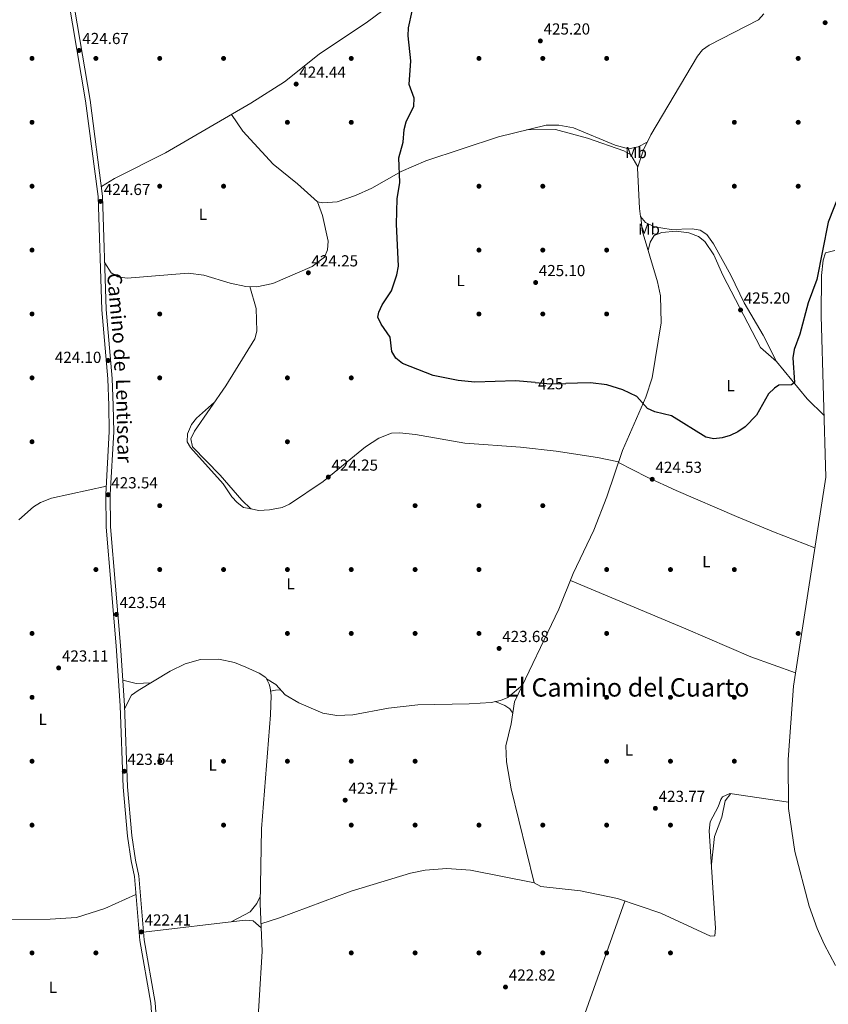
# Model space of a CAD drawing. Units: metres. Extents: x 614994 to 621942, y 4683112 to 4687854.
# Drawn here: x 620825 to 621331, y 4684099 to 4684715 of the extents above; entities that cross this region are included whole.
import ezdxf
from ezdxf.enums import TextEntityAlignment as Align

# ---------------------------------------------------------------- set-up
doc = ezdxf.new("R2010")
doc.units = ezdxf.units.M
doc.header["$MEASUREMENT"] = 0
doc.linetypes.add('DGN Style 3', pattern=[121.46246, 86.7589, -34.70356])
doc.linetypes.add('DGN Style 5', pattern=[60.731230000000004, 26.02767, -34.70356])
for name, color, linetype, lineweight in [('Nivel 17', 7, 'Continuous', 0), ('Nivel 21', 7, 'Continuous', 0), ('Nivel 22', 7, 'Continuous', 0), ('Nivel 36', 7, 'Continuous', 0), ('Nivel 37', 7, 'Continuous', 0), ('Nivel 4', 7, 'Continuous', 0), ('Nivel 41', 7, 'Continuous', 0), ('Nivel 44', 7, 'Continuous', 0), ('Nivel 45', 7, 'Continuous', 0), ('Nivel 7', 7, 'Continuous', 0)]:
    doc.layers.add(name, color=color, linetype=linetype, lineweight=lineweight)
doc.styles.add('Style-Arial', font='txt')
doc.styles.add('Style-Arial Narrow', font='txt')
doc.styles.add('Style-Helvetica-Narrow-Oblique', font='txt')
doc.styles.add('Style-Times New Roman', font='txt')

# ---------------------------------------------------------------- blocks, each defined once
blk = doc.blocks.new('5PATER')
at = {"layer": 'Nivel 7', "linetype": 'Continuous', "lineweight": 0}
h = blk.add_hatch(color=51, dxfattribs=at)
edge = h.paths.add_edge_path()
edge.add_ellipse((0.001044012606143951, 0.00447358563542366), major_axis=(-1.095731442372465, -1.110710699892244), ratio=0.9994222409660318, start_angle=0, end_angle=360)
blk = doc.blocks.new('5PERFI')
at = {"layer": 'Nivel 17', "linetype": 'Continuous', "lineweight": 0}
h = blk.add_hatch(color=7, dxfattribs=at)
edge = h.paths.add_edge_path()
edge.add_arc((0.00393613800406456, -0.001203715801239014), 1.559999999766158, 315.0000000018422, 675.0000000018422)

msp = doc.modelspace()

# ---------------------------------------------------------------- linework, layer by layer
at = {"layer": 'Nivel 21', "color": 7, "linetype": 'DGN Style 3', "lineweight": 0}
msp.add_polyline3d([(620903.1499999985, 4683947.350000001, 421.76), (620903.0300000012, 4683950.539999999, 421.82), (620907.2800000012, 4684005.170000002, 421.97), (620907.6900000013, 4684020.66, 421.97), (620907.8500000015, 4684087.68, 422.12), (620906.9600000009, 4684099.260000002, 422.56), (620900.0199999996, 4684138.449999999, 422.71), (620896.75, 4684178.510000002, 423.16), (620894.6600000001, 4684188.34, 422.86), (620892.2800000012, 4684203.800000001, 423.46), (620889.6000000015, 4684234.440000001, 423.75), (620887.6999999993, 4684285.399999999, 423.75), (620885.2800000012, 4684322.879999999, 423.6), (620878.9899999984, 4684397.25, 423.75), (620878.8200000003, 4684417.66, 423.75), (620880.9600000009, 4684457.059999999, 423.9), (620880.5899999999, 4684473.43, 424.05), (620880.0300000012, 4684490.190000001, 424.2), (620876.25, 4684533.25, 424.64), (620874, 4684604.32, 424.79), (620866.1400000006, 4684664.25, 424.64), (620851.5399999991, 4684750.109999999, 424.64)], dxfattribs=at)
at = {"layer": 'Nivel 21', "color": 7, "linetype": 'Continuous', "lineweight": 0}
for points in [[(620868.8999999985, 4684664.66, 424.64), (620854.3099999987, 4684750.449999999, 424.64)], [(620910.629999999, 4684087.780000001, 422.12), (620909.7300000004, 4684099.609999999, 422.56), (620902.7899999991, 4684138.809999999, 422.71), (620899.5100000016, 4684178.920000002, 423.16), (620897.3999999985, 4684188.84, 422.86), (620895.0399999991, 4684204.129999999, 423.46), (620892.379999999, 4684234.620000001, 423.75), (620890.4800000004, 4684285.539999999, 423.75), (620888.0599999987, 4684323.09, 423.6), (620881.7699999996, 4684397.379999999, 423.75), (620881.6099999994, 4684417.59, 423.75), (620883.7399999984, 4684457.010000002, 423.9), (620883.379999999, 4684473.5, 424.05), (620882.8099999987, 4684490.359999999, 424.2), (620879.0300000012, 4684533.41, 424.64), (620876.7800000012, 4684604.539999999, 424.79), (620868.8999999985, 4684664.66, 424.64)]]:
    msp.add_polyline3d(points, dxfattribs=at)
at = {"layer": 'Nivel 22', "color": 30, "linetype": 'DGN Style 5', "lineweight": 30, "elevation": 425, "flags": 128}
msp.add_lwpolyline([(621147.8200000003, 4684487.75), (621155.120000001, 4684487.09), (621156.5, 4684486.960000001), (621167.0500000007, 4684487.23)], dxfattribs=at)
at = {"layer": 'Nivel 36', "color": 92, "linetype": 'Continuous', "lineweight": 0, "extrusion": (-0.01980082595147703, -0.07527881577948925, 0.9969659107444333), "elevation": -364500.3936386491, "flags": 128}
msp.add_lwpolyline([(-591130.134728523, 4673958.666965943), (-591121.4076442458, 4673958.666965943), (-591112.7392737363, 4673961.493297964)], dxfattribs=at)
at = {"layer": 'Nivel 36', "color": 92, "linetype": 'Continuous', "lineweight": 0, "extrusion": (0.1605679071148589, -0.5384071308285671, 0.8272458574557531), "elevation": -2421996.635913218, "flags": 128}
msp.add_lwpolyline([(1933803.854966838, 3566871.063361817), (1933807.044891875, 3566870.796381939), (1933810.151438285, 3566869.853053036)], dxfattribs=at)
at = {"layer": 'Nivel 36', "color": 92, "linetype": 'Continuous', "lineweight": 0}
for points in [[(621074.7699999996, 4684737.330000002, 425.32), (621042.6900000013, 4684713.620000001, 424.91), (621012.4400000013, 4684693.34, 425.21), (620990.7600000016, 4684676.050000001, 424.32), (620969.5899999999, 4684662.760000002, 424.7), (620916.1400000006, 4684631.539999999, 424.76), (620884.2100000009, 4684615.550000001, 424.93), (620875.9899999984, 4684610.59, 424.77)], [(621328.8000000007, 4684467.100000001, 424.47), (621318.1600000001, 4684477.580000002, 424.52), (621299.0100000016, 4684500.960000001, 424.8), (621290.5599999987, 4684517.489999998, 425.36), (621278.7699999996, 4684537.640000001, 425.24), (621270.3399999999, 4684554.989999998, 425.65), (621259.4400000013, 4684574.719999999, 425.95), (621255.2800000012, 4684580.469999999, 425.95), (621251.120000001, 4684583.239999998, 425.8), (621246.129999999, 4684584.039999999, 426.06), (621233.0700000003, 4684583.559999999, 425.8), (621222.6099999994, 4684585.32, 425.95), (621216.9200000018, 4684588.030000001, 425.95), (621213.7800000012, 4684591.789999999, 425.8), (621213.0399999991, 4684596.73, 425.93), (621211.9299999997, 4684622.300000001, 425.95), (621215.6400000006, 4684633.440000001, 425.7), (621220.2800000012, 4684642.879999999, 425.72), (621249.5599999987, 4684692.07, 426.54), (621252.6700000018, 4684696.02, 426.34), (621256.6900000013, 4684699.080000002, 426.1), (621287.6700000018, 4684714.920000002, 426.54), (621290.9899999984, 4684718.690000001, 426.75)], [(621217.9800000004, 4684638.219999999, 425.71), (621212.3599999994, 4684635.370000001, 425.71), (621206.2899999991, 4684634.170000002, 425.86), (621197.8399999999, 4684636.390000001, 425.41), (621171.7600000016, 4684647.280000001, 425.56), (621162.6000000015, 4684648.91, 425.86), (621154.620000001, 4684648.93, 425.56), (621124.8900000006, 4684641.66, 425.41), (621079.2600000016, 4684626.600000001, 425.29), (621063.8099999987, 4684619.989999998, 424.95), (621045.4100000001, 4684609.469999999, 424.53), (621035.2100000009, 4684604.949999999, 424.74), (621023.7600000016, 4684600.969999999, 424.97), (621014.6999999993, 4684600.379999999, 424.82), (621011.3299999982, 4684600.969999999, 424.82), (620998.9600000009, 4684612.100000001, 425.12), (620983.5799999982, 4684624.399999999, 424.82), (620964.6900000013, 4684645.109999999, 425.21), (620957.5, 4684655.690000001, 424.72)], [(621142.2600000016, 4684645.899999999, 425.5), (621160.5700000003, 4684646.300000001, 425.65), (621180.620000001, 4684640.77, 425.41), (621203.3099999987, 4684632.859999999, 425.8), (621207.75, 4684630.32, 425.64), (621212.0700000003, 4684622.739999998, 425.94)], [(620878.1000000015, 4684562.789999999, 424.7), (620882.0899999999, 4684556.48, 424.55), (620886.3999999985, 4684553.920000002, 424.56), (620892.2199999988, 4684553.109999999, 424.36), (620930.3299999982, 4684556.219999999, 424.26), (620940.2399999984, 4684555.059999999, 424.24), (620956.7699999996, 4684549.98, 424.4), (620966.5799999982, 4684547.899999999, 424.53), (620973.4800000004, 4684547.780000001, 424.53), (620983.3500000015, 4684549.809999999, 424.29), (621008, 4684560.41, 424.49), (621015.7600000016, 4684566.350000001, 424.7), (621017.7100000009, 4684570.949999999, 424.84), (621018.1799999997, 4684576.260000002, 424.85), (621014.6099999994, 4684592.260000002, 425), (621011.5, 4684600.940000001, 424.82)], [(621213.8900000006, 4684591.66, 425.8), (621214.8299999982, 4684582.98, 425.8), (621224.379999999, 4684550.890000001, 425.73), (621226.3099999987, 4684542.129999999, 425.51), (621226.6900000013, 4684525.260000002, 425.36), (621221.1400000006, 4684490.809999999, 425.27), (621217.0799999982, 4684478.649999999, 425.36), (621202.4400000013, 4684445.16, 424.92), (621192.6099999994, 4684416.140000001, 425.01), (621184.4499999993, 4684395.379999999, 424.47), (621171.6400000006, 4684368.260000002, 424.61), (621162.5399999991, 4684345.989999998, 424.77), (621134.8999999985, 4684287.809999999, 424.17), (621132.7300000004, 4684274.170000002, 424.77), (621129.4600000009, 4684260.300000001, 424.92), (621129.879999999, 4684250.309999999, 424.79), (621132.6700000018, 4684233.48, 424.62), (621147.1999999993, 4684174.649999999, 424.17), (621151.3200000003, 4684172.370000001, 424.17), (621176.0700000003, 4684169.670000002, 424.17), (621199.3399999999, 4684164.699999999, 424.17), (621226.5700000003, 4684155.609999999, 423.96), (621257.5799999982, 4684141.18, 423.28), (621260.3599999994, 4684141.309999999, 423.28), (621260.6999999993, 4684146.149999999, 423.28), (621259.6700000018, 4684161.859999999, 423.12), (621256.8500000015, 4684207.190000001, 424.62), (621257.3500000015, 4684212.780000001, 424.62), (621262.5, 4684222.100000001, 424.32), (621264.1499999985, 4684226.73, 424.1), (621265.1799999997, 4684228.52, 424.02), (621269.7199999988, 4684230.580000002, 423.88), (621306.4499999993, 4684224.98, 423.09)], [(621299, 4684500.98, 424.8), (621288.9600000009, 4684509.809999999, 424.95), (621265.4200000018, 4684554.949999999, 425.84), (621259.620000001, 4684567.77, 426.01), (621254.0899999999, 4684576.140000001, 425.84), (621250.1499999985, 4684579.219999999, 425.84), (621244.0199999996, 4684581.440000001, 425.84), (621236.1799999997, 4684582.580000002, 425.69), (621227.1600000001, 4684581.809999999, 425.54), (621222.3900000006, 4684579.739999998, 425.54), (621219.7899999991, 4684575.719999999, 425.54), (621218.5799999982, 4684570.390000001, 425.78)], [(621335.4899999984, 4684570.510000002, 424.8), (621329.629999999, 4684568.949999999, 425.1), (621328.1600000001, 4684564.43, 425.1), (621327.1099999994, 4684554.739999998, 425.25), (621327.0500000007, 4684529.530000001, 424.88), (621329.879999999, 4684428.559999999, 424.21), (621309.6499999985, 4684297.789999999, 423.47), (621306.3299999982, 4684251.850000001, 423.17), (621306.4699999988, 4684221.039999999, 423.08), (621310.3999999985, 4684194.190000001, 423.28), (621319.3299999982, 4684160.030000001, 422.73), (621324.4100000001, 4684145.920000002, 422.51), (621328.8500000015, 4684136.170000002, 422.38), (621335.8299999982, 4684122.920000002, 422.28)], [(620969, 4684547.859999999, 424.53), (620973.0700000003, 4684534.199999999, 424.4), (620973.3900000006, 4684520.050000001, 424.38), (620972.1900000013, 4684515.199999999, 424.56), (620953.8900000006, 4684485.77, 424.82), (620934.2699999996, 4684457.27, 423.79), (620932.0700000003, 4684452.539999999, 424.23), (620933.0500000007, 4684447.600000001, 424.08), (620950.5199999996, 4684429.800000001, 424.23), (620963.9899999984, 4684414.080000002, 424.18), (620969.6400000006, 4684408.77, 424.08), (620974.5700000003, 4684407.66, 424.07), (620981.3599999994, 4684408.18, 424.23), (620989.2699999996, 4684409.640000001, 424.23), (620993.8900000006, 4684411.559999999, 424.37), (621014.9200000018, 4684425.780000001, 424.69), (621041.5399999991, 4684447.48, 424.24), (621049.8900000006, 4684452.859999999, 424.38), (621057.8000000007, 4684456.030000001, 424.22), (621062.7399999984, 4684456.350000001, 424.08), (621072.8000000007, 4684455.289999999, 424.22), (621103.7800000012, 4684449.82, 424.23), (621138.6799999997, 4684447.27, 424.68), (621160.870000001, 4684444.77, 424.59), (621186.7699999996, 4684440.760000002, 424.19), (621200.0500000007, 4684438.109999999, 424.94)], [(620946.879999999, 4684475.59, 424.45), (620935.6499999985, 4684465.440000001, 424.45), (620932.5599999987, 4684461.52, 424.31), (620929.9600000009, 4684455.73, 424), (620929.8099999987, 4684450.73, 424), (620931.8299999982, 4684447.09, 424.15), (620952.3299999982, 4684424.27, 424.45), (620957.6999999993, 4684416.16, 424), (620961.0199999996, 4684412.600000001, 423.86), (620965.0599999987, 4684409.539999999, 423.81), (620970, 4684408.690000001, 424.08)], [(621199.9299999997, 4684437.75, 424.94), (621217.879999999, 4684428.5, 424.77), (621236.1099999994, 4684420.27, 424.92), (621273.9699999988, 4684403.960000001, 423.75), (621297.0399999991, 4684394.350000001, 424.34), (621323.0300000012, 4684384.239999998, 423.96)], [(620824.2600000016, 4684401.780000001, 423.9), (620833.5399999991, 4684409.98, 423.9), (620837.8500000015, 4684412.649999999, 423.9), (620844.7899999991, 4684415.489999998, 423.9), (620879.1099999994, 4684422.960000001, 423.77)], [(621169.870000001, 4684363.93, 424.64), (621242.25, 4684333.640000001, 424.51), (621282.9699999988, 4684315.98, 423.87), (621310.9299999997, 4684306.07, 423.52)], [(620968.6400000006, 4683957.109999999, 421.79), (620969.5599999987, 4683969.580000002, 421.79), (620969.5799999982, 4683985.719999999, 421.94), (620972.25, 4684027.870000001, 422.67), (620972.9299999997, 4684070.039999999, 422.68), (620976.6600000001, 4684131.760000002, 423.08), (620975.4600000009, 4684161.460000001, 423.57), (620976.2600000016, 4684208.379999999, 424.28), (620982.0399999991, 4684279.73, 424.31), (620982.4299999997, 4684291.800000001, 424.46), (620981.7699999996, 4684296.739999998, 424.51), (620981.1799999997, 4684298.98, 424.46), (620978.9600000009, 4684303.149999999, 424.01), (620974.7600000016, 4684305.920000002, 423.53), (620966.6000000015, 4684309.68, 423.3), (620959.4400000013, 4684312.48, 423.57), (620949.6499999985, 4684314.640000001, 423.7), (620938.0100000016, 4684314.489999998, 423.42), (620928.4400000013, 4684311.59, 423.56), (620919.1000000015, 4684307.120000001, 423.85), (620898.9800000004, 4684295.059999999, 423.95), (620894.9499999993, 4684292.080000002, 423.89), (620890.5599999987, 4684283.43, 423.75)], [(620979.4299999997, 4684302.27, 424.1), (620985.3299999982, 4684298.82, 423.81), (620991.1900000013, 4684292.219999999, 423.81), (620999.7899999991, 4684287.170000002, 423.92), (621014.7699999996, 4684280.789999999, 423.96), (621023.4400000013, 4684279.34, 423.96), (621033.4699999988, 4684279.760000002, 423.96), (621055.9100000001, 4684283.830000002, 423.96), (621074.1600000001, 4684286, 423.96), (621106.4499999993, 4684286.539999999, 423.99), (621120.1099999994, 4684287.539999999, 424.17), (621126.0199999996, 4684288.789999999, 424.25), (621130.6700000018, 4684290.66, 424.48), (621139.9899999984, 4684298.52, 424.28)], [(621122.7699999996, 4684288.100000001, 424.21), (621128.8200000003, 4684285.59, 424.65), (621131.879999999, 4684283.5, 424.5), (621133.7800000012, 4684280.739999998, 424.48)], [(621270.2800000012, 4684230.489999998, 423.86), (621266.7699999996, 4684225.879999999, 424.01), (621264.8200000003, 4684215.600000001, 424.16), (621260.1600000001, 4684203.52, 424.61), (621258.1499999985, 4684186.350000001, 423.93)], [(621147.4299999997, 4684174.52, 424.17), (621107.2100000009, 4684182.52, 423.77), (621092.3399999999, 4684183.510000002, 423.72), (621078.7800000012, 4684182.59, 423.81), (621069.620000001, 4684180.690000001, 423.88), (621032.4600000009, 4684169.379999999, 424.02), (620987.5599999987, 4684152.629999999, 423.08), (620975.9699999988, 4684148.859999999, 423.36)], [(620768.2300000004, 4684168.789999999, 422.83), (620777.870000001, 4684160.690000001, 422.83), (620782.0100000016, 4684157.91, 422.63), (620786.6400000006, 4684155.920000002, 422.25), (620802.5300000012, 4684152.559999999, 422.01), (620817.4499999993, 4684151.379999999, 422.24), (620843.9299999997, 4684151.77, 421.64), (620860.3599999994, 4684152.82, 421.88), (620878.129999999, 4684158.489999998, 423.12), (620897.6700000018, 4684167.18, 423.03)], [(621203.9400000013, 4684163.16, 424.14), (621176.629999999, 4684086.050000001, 423.22), (621162.1799999997, 4684034.98, 423.1), (621161.4299999997, 4684026.780000001, 423.1), (621155.6900000013, 4683996.399999999, 422.4), (621153.3099999987, 4683971.879999999, 422.65), (621146.1499999985, 4683924.629999999, 421.76), (621142.6799999997, 4683909.890000001, 421.62), (621139.2100000009, 4683903.699999999, 421.55), (621135.9400000013, 4683899.899999999, 421.48), (621124.1900000013, 4683888.870000001, 421.39), (621120.7399999984, 4683887.140000001, 421.32), (621115.7699999996, 4683886.059999999, 421.29), (621106.2100000009, 4683886.82, 421.6), (621098.1600000001, 4683889.280000001, 421.7), (621082.4499999993, 4683897.359999999, 421.48), (621073.9899999984, 4683904.239999998, 421.58), (621048.3399999999, 4683931.649999999, 421.87), (621037.8500000015, 4683938.98, 422.04), (621029.2100000009, 4683942.960000001, 421.91), (621010.0399999991, 4683948.41, 422.36), (620990.3299999982, 4683951.800000001, 422.52), (620967.9100000001, 4683957.289999999, 421.76), (620907.3299999982, 4683969.850000001, 421.88)], [(620957.75, 4684150.289999999, 423.12), (620969.1799999997, 4684156.330000002, 423.22), (620973.3000000007, 4684161.609999999, 423.41), (620975.5399999991, 4684166.059999999, 423.64)], [(620976.0599999987, 4684146.460000001, 423.32), (620971.0399999991, 4684150.870000001, 423.17), (620966.1400000006, 4684151.300000001, 423.17), (620902.3900000006, 4684143.649999999, 422.77)]]:
    msp.add_polyline3d(points, dxfattribs=at)
at = {"layer": 'Nivel 4', "color": 30, "linetype": 'Continuous', "lineweight": 30, "elevation": 425, "flags": 128}
for points in [[(621147.8200000003, 4684487.75), (621135.3999999985, 4684488.890000001), (621110.0199999996, 4684488.02), (621099.4299999997, 4684488.989999998), (621083.879999999, 4684492.23), (621064.5599999987, 4684499.800000001), (621060.5700000003, 4684503.050000001), (621057.879999999, 4684507.280000001), (621056.870000001, 4684516.210000001), (621051.3099999987, 4684524.23), (621049.25, 4684528.800000001), (621049.8500000015, 4684531.800000001), (621051.8999999985, 4684536.359999999), (621057.6700000018, 4684545.300000001), (621061.0500000007, 4684555.300000001), (621062.0799999982, 4684560.690000001), (621060.8900000006, 4684586.84), (621061.2600000016, 4684602.84), (621063.0799999982, 4684612.940000001), (621062.3999999985, 4684628.539999999), (621065.1600000001, 4684638.170000002), (621065.6499999985, 4684646.190000001), (621067.0199999996, 4684651), (621071.7100000009, 4684660.760000002), (621071.870000001, 4684665.719999999), (621068.8500000015, 4684674.399999999), (621069.9499999993, 4684689.219999999), (621068.2300000004, 4684704.760000002), (621068.4100000001, 4684709.760000002), (621070.6499999985, 4684720.379999999)], [(621338.7800000012, 4684607.140000001), (621331.4200000018, 4684588.120000001), (621324.3099999987, 4684552.23), (621318.8000000007, 4684537.68), (621313.6799999997, 4684518.010000002), (621310.0199999996, 4684508.460000001), (621309.2899999991, 4684503.219999999), (621310.2199999988, 4684487.75), (621308.3299999982, 4684486.449999999), (621300.4299999997, 4684486.149999999), (621297.6400000006, 4684484.18), (621294, 4684480.739999998), (621286.379999999, 4684467.379999999), (621279.25, 4684459.98), (621274.6400000006, 4684456.84), (621269.9299999997, 4684454.640000001), (621264.9400000013, 4684453.25), (621259.6700000018, 4684452.52), (621254.7899999991, 4684453.640000001), (621233.129999999, 4684467.02), (621222.7800000012, 4684469.449999999), (621218.2300000004, 4684471.550000001), (621211.5599999987, 4684478.969999999), (621202.6999999993, 4684483.210000001), (621192.75, 4684486.34), (621182.5199999996, 4684487.620000001), (621174.3299999982, 4684487.420000002)], [(621174.3299999982, 4684487.420000002), (621167.0500000007, 4684487.23)]]:
    msp.add_lwpolyline(points, dxfattribs=at)

# ---------------------------------------------------------------- block references
at = {"layer": 'Nivel 17', "color": 7, "linetype": 'Continuous', "lineweight": 0}
for p in [(620832.5500000007, 4684690.710000001, 423.89), (620872.5500000007, 4684690.710000001, 424.63), (620912.5500000007, 4684690.710000001, 424.26), (620952.5500000007, 4684690.710000001, 424.44), (621032.5500000007, 4684690.699999999, 424.81), (621112.5500000007, 4684690.699999999, 425), (621152.5500000007, 4684690.699999999, 425.56), (621192.5500000007, 4684690.699999999, 425.37), (621312.5500000007, 4684690.699999999, 425.93), (620832.5500000007, 4684650.710000001, 424.44), (620992.5500000007, 4684650.710000001, 424.81), (621032.5500000007, 4684650.699999999, 424.44), (621272.5500000007, 4684650.699999999, 425.74), (621312.5500000007, 4684650.699999999, 425.93), (620832.5500000007, 4684610.710000001, 424.07), (620912.5500000007, 4684610.710000001, 424.63), (620952.5500000007, 4684610.710000001, 424.63), (621112.5500000007, 4684610.699999999, 424.44), (621152.5500000007, 4684610.699999999, 425.18), (621272.5500000007, 4684610.699999999, 425.18), (621312.5500000007, 4684610.699999999, 425.56), (620832.5500000007, 4684570.710000001, 424.26), (621112.5500000007, 4684570.699999999, 425), (621152.5500000007, 4684570.699999999, 425), (621192.5500000007, 4684570.699999999, 425.37), (620832.5500000007, 4684530.710000001, 423.7), (620912.5500000007, 4684530.710000001, 424.07), (621112.5500000007, 4684530.699999999, 424.44), (621152.5500000007, 4684530.699999999, 425.18), (621192.5500000007, 4684530.699999999, 425), (620832.5500000007, 4684490.710000001, 423.52), (620912.5500000007, 4684490.710000001, 423.89), (620992.5500000007, 4684490.710000001, 424.26), (621032.5500000007, 4684490.710000001, 424.44), (620832.5500000007, 4684450.710000001, 423.33), (620992.5500000007, 4684450.710000001, 424.44), (620912.5500000007, 4684410.710000001, 423.89), (621072.5500000007, 4684410.710000001, 423.52), (621112.5500000007, 4684410.710000001, 423.89), (621152.5500000007, 4684410.710000001, 424.26), (620872.5500000007, 4684370.710000001, 423.71), (620912.5500000007, 4684370.710000001, 423.34), (620952.5500000007, 4684370.710000001, 423.89), (620992.5500000007, 4684370.710000001, 423.52), (621032.5500000007, 4684370.710000001, 423.7), (621072.5500000007, 4684370.710000001, 423.7), (621112.5500000007, 4684370.710000001, 423.89), (621192.5500000007, 4684370.710000001, 424.81), (621232.5500000007, 4684370.699999999, 424.63), (621272.5500000007, 4684370.699999999, 424.26), (620832.5500000007, 4684330.710000001, 423.33), (620992.5500000007, 4684330.710000001, 423.89), (621032.5500000007, 4684330.710000001, 423.33), (621072.5500000007, 4684330.710000001, 424.07), (621112.5500000007, 4684330.710000001, 423.52), (621192.5500000007, 4684330.710000001, 424.26), (621312.5399999991, 4684330.699999999, 423.52), (620832.5500000007, 4684290.710000001, 423.15), (621192.5500000007, 4684290.710000001, 424.63), (621232.5399999991, 4684290.710000001, 423.89), (621272.5399999991, 4684290.710000001, 424.07), (620832.5500000007, 4684250.710000001, 423.15), (620912.5500000007, 4684250.710000001, 423.52), (620952.5500000007, 4684250.710000001, 423.7), (620992.5500000007, 4684250.710000001, 424.07), (621032.5500000007, 4684250.710000001, 423.33), (621072.5500000007, 4684250.710000001, 423.7), (621192.5399999991, 4684250.710000001, 423.89), (621232.5399999991, 4684250.710000001, 423.7), (621272.5399999991, 4684250.710000001, 423.52), (620832.5500000007, 4684210.710000001, 422.96), (620952.5500000007, 4684210.710000001, 424.08), (621032.5500000007, 4684210.710000001, 423.89), (621072.5500000007, 4684210.710000001, 424.44), (621112.5500000007, 4684210.710000001, 423.33), (621152.5500000007, 4684210.710000001, 424.07), (621192.5399999991, 4684210.710000001, 424.26), (621232.5399999991, 4684210.710000001, 424.26), (620832.5500000007, 4684130.710000001, 422.22), (620872.5500000007, 4684130.710000001, 422.22), (621032.5500000007, 4684130.710000001, 422.59), (621072.5500000007, 4684130.710000001, 423.15), (621112.5399999991, 4684130.710000001, 422.96), (621152.5399999991, 4684130.710000001, 422.59), (621192.5399999991, 4684130.710000001, 423.15), (621232.5399999991, 4684130.710000001, 422.96)]:
    msp.add_blockref('5PERFI', p, dxfattribs=at)
at = {"layer": 'Nivel 7', "color": 51, "linetype": 'Continuous', "lineweight": 0}
for p in [(621329.4299999997, 4684713.059999999, 425.2), (621151.0300000012, 4684701.649999999, 425.2), (620862.0100000016, 4684695.68, 424.67), (620998.0300000012, 4684674.629999999, 424.44), (620875.4699999988, 4684601.18, 424.67), (621005.6799999997, 4684556.489999998, 424.25), (621148.0599999987, 4684550.390000001, 425.1), (621276.4400000013, 4684533.210000001, 425.2), (620880.2800000012, 4684501.580000002, 424.1), (621018.1600000001, 4684428.600000001, 424.25), (621221.1099999994, 4684427.219999999, 424.53), (620880.2399999984, 4684417.52, 423.54), (620885.3999999985, 4684342.580000002, 423.54), (621125.1700000018, 4684321.309999999, 423.68), (620849.2199999988, 4684309.100000001, 423.11), (620890.3299999982, 4684244.43, 423.54), (621028.7399999984, 4684226.300000001, 423.77), (621223.0799999982, 4684221.210000001, 423.77), (620900.9800000004, 4684143.830000002, 422.41), (621129.1799999997, 4684109.34, 422.82)]:
    msp.add_blockref('5PATER', p, dxfattribs=at)

# ---------------------------------------------------------------- texts
at = {"layer": 'Nivel 37', "color": 92, "linetype": 'Continuous', "lineweight": 0, "style": 'Style-Arial Narrow'}
for s, p in [('Mb', (621210.9048305862, 4684631.769979998, 425.66)), ('L', (620939.6231471039, 4684593.079980001, 424.51)), ('Mb', (621219.0648305863, 4684583.79998, 425.85)), ('L', (621100.993147105, 4684551.68998, 424.78)), ('L', (621270.1431471035, 4684485.789979998, 424.98)), ('L', (621255.0331471041, 4684375.679979999, 424.35)), ('L', (620994.4731471054, 4684361.809979998, 423.61)), ('L', (620839.2731471024, 4684276.95998, 423.22)), ('L', (621206.5131471045, 4684257.759980001, 423.86)), ('L', (620945.7531471029, 4684248.329980001, 423.69)), ('L', (621059.0731471032, 4684236.329980001, 423.85)), ('L', (620845.663147103, 4684109.179979999, 422.12))]:
    msp.add_text(s, height=6.99996, dxfattribs=at).set_placement(p, align=Align.MIDDLE_CENTER)
at = {"layer": 'Nivel 41', "color": 7, "linetype": 'Continuous', "lineweight": 0, "style": 'Style-Arial'}
for s, p in [('425.20', (621153.0199999996, 4684705.649999999, 425.2)), ('424.67', (620864.0599999987, 4684699.68, 424.67)), ('424.44', (621000.0100000016, 4684678.629999999, 424.44)), ('424.67', (620877.5199999996, 4684605.18, 424.67)), ('424.25', (621007.6600000001, 4684560.489999998, 424.25)), ('425.10', (621150.0399999991, 4684554.390000001, 425.1)), ('425.20', (621278.4299999997, 4684537.210000001, 425.2)), ('424.10', (620846.8500000015, 4684500.080000002, 424.1)), ('424.25', (621020.1499999985, 4684432.600000001, 424.25)), ('424.53', (621223.1000000015, 4684431.219999999, 424.53)), ('423.54', (620882.2199999988, 4684421.52, 423.54)), ('423.54', (620887.379999999, 4684346.580000002, 423.54)), ('423.68', (621127.1600000001, 4684325.309999999, 423.68)), ('423.11', (620851.3000000007, 4684313.100000001, 423.11)), ('423.54', (620892.3099999987, 4684248.43, 423.54)), ('423.77', (621030.8000000007, 4684230.300000001, 423.77)), ('423.77', (621225.129999999, 4684225.210000001, 423.77)), ('422.41', (620903.0599999987, 4684147.830000002, 422.41)), ('422.82', (621131.2300000004, 4684113.34, 422.82))]:
    msp.add_text(s, height=6.99996, dxfattribs=at).set_placement(p)
at = {"layer": 'Nivel 41', "color": 7, "linetype": 'Continuous', "lineweight": 0, "style": 'Style-Helvetica-Narrow-Oblique'}
msp.add_text('425', height=6.99996, rotation=1.462047528741074, dxfattribs=at).set_placement((621157.4642111696, 4684486.983114876, 425), align=Align.MIDDLE_CENTER)
at = {"layer": 'Nivel 44', "color": 7, "linetype": 'Continuous', "lineweight": 0, "style": 'Style-Helvetica-Narrow-Oblique'}
for s, height, rotation, p in [('Camino', 8.999880000000001, 275.0164277785724, (620881.4840667546, 4684533.875522532, 424.56)), ('de', 9, 271.9300916710622, (620883.9431593344, 4684501.737904586, 424.09)), ('Lentiscar', 8.999880000000001, 271.2712555339877, (620885.7024961263, 4684463.752330486, 423.91))]:
    msp.add_text(s, height=height, rotation=rotation, dxfattribs=at).set_placement(p, align=Align.CENTER)
at = {"layer": 'Nivel 45', "color": 7, "linetype": 'Continuous', "lineweight": 0, "style": 'Style-Times New Roman'}
msp.add_text('El Camino del Cuarto', height=11.49996, dxfattribs=at).set_placement((621205.1500163563, 4684296.909979999, 424.34), align=Align.MIDDLE_CENTER)

doc.saveas('drawing.dxf')
